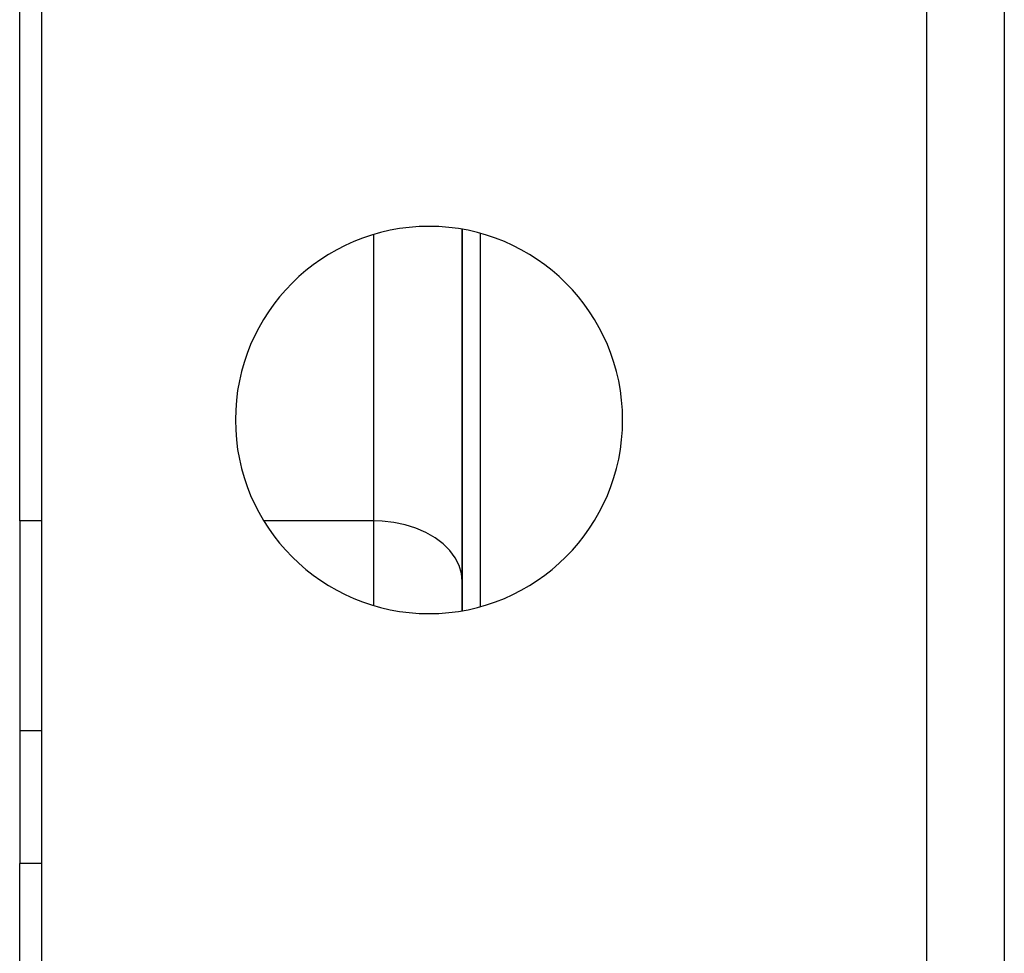
# Model space of a CAD drawing. Extents: x 24 to 1600, y -853 to 283.
# Drawn here: x 489 to 534, y -53 to -11 of the extents above; entities that cross this region are included whole.
import ezdxf

# ---------------------------------------------------------------- set-up
doc = ezdxf.new("R2010")
doc.units = 0
doc.linetypes.add('DASHED', pattern=[11.05, 8.7, -2.35])
doc.layers.get('0').update_dxf_attribs({"linetype": 'CONTINUOUS'})
doc.layers.add('NEVIDI', color=4, linetype='DASHED')

msp = doc.modelspace()

# ---------------------------------------------------------------- linework, layer by layer
at = {"color": 2}
for p, q in [((489, -33.562844), (489, -7.69863)), ((490, -54), (490, -9)), ((530, -54), (530, -9)), ((509, -20.389249), (509, -37.610753)), ((509, -37.610753), (509, -20.389249)), ((489, -33.562844), (489, -43.047502)), ((489, -43.047502), (489, -49.043219)), ((489, -59.69706), (489, -49.043219))]:
    msp.add_line(p, q, dxfattribs=at)
for start, end in [(0, 180), (180, 360)]:
    msp.add_arc((507.5, -29), 8.75, start, end, dxfattribs=at)
at = {"layer": 'NEVIDI', "color": 7, "linetype": 'CONTINUOUS'}
for p, q in [((533.5, -9), (533.5, -54)), ((505, -33.562844), (505, -20.628519)), ((509.815351, -20.58001), (509.815351, -37.41999)), ((490, -33.562844), (489, -33.562844)), ((505, -33.562844), (500.054803, -33.562844)), ((505, -37.371481), (505, -33.562844)), ((505.375338, -33.574944), (505, -33.562844)), ((505.905017, -33.633958), (505.375338, -33.574944)), ((506.418474, -33.741065), (505.905017, -33.633958)), ((506.906219, -33.894269), (506.418474, -33.741065)), ((507.359791, -34.090903), (506.906219, -33.894269)), ((507.770925, -34.327417), (507.359791, -34.090903)), ((508.13204, -34.599419), (507.770925, -34.327417)), ((508.436909, -34.902214), (508.13204, -34.599419)), ((508.679925, -35.230284), (508.436909, -34.902214)), ((508.856692, -35.577704), (508.679925, -35.230284)), ((508.963995, -35.938056), (508.856692, -35.577704)), ((509, -36.305173), (508.963995, -35.938056)), ((490, -43.047502), (489, -43.047502)), ((490, -49.043219), (489, -49.043219))]:
    msp.add_line(p, q, dxfattribs=at)

doc.saveas('drawing.dxf')
